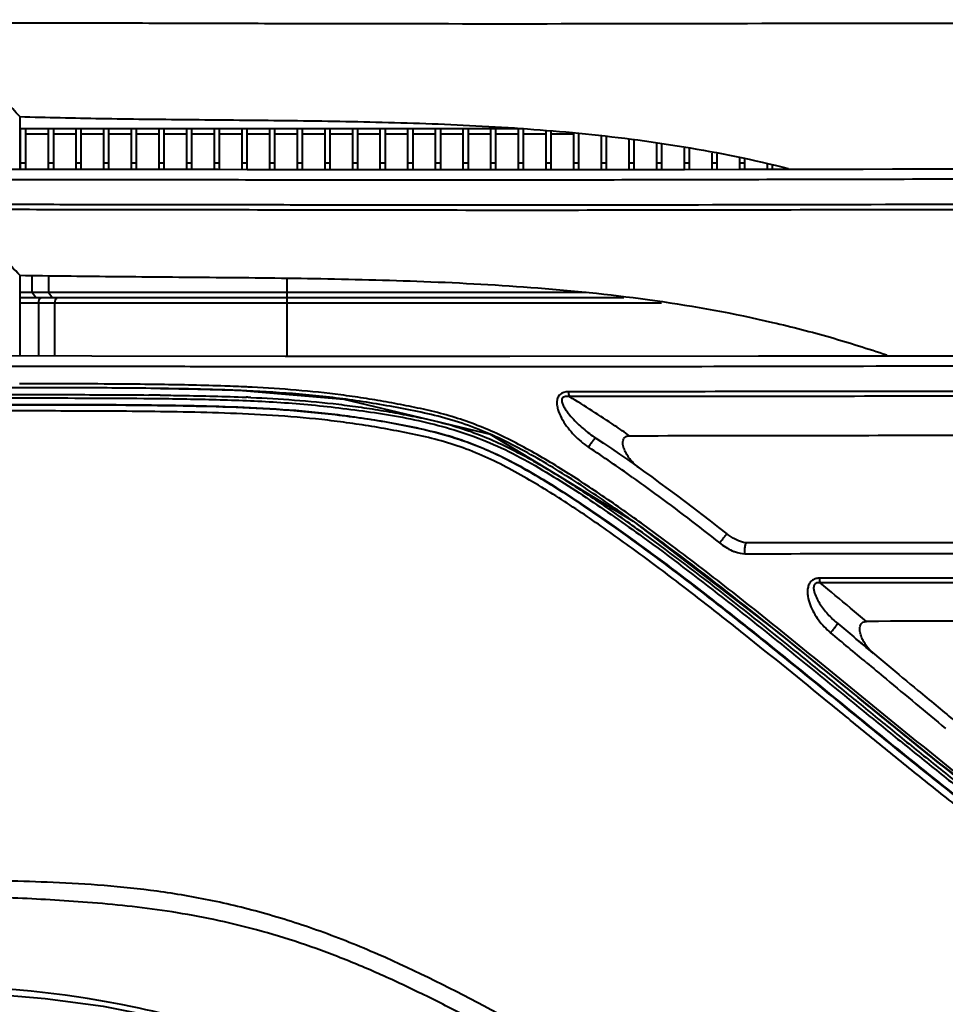
# Model space of a CAD drawing. Units: millimetres. Extents: x 9058 to 12801, y -2706 to 2587.
# Drawn here: x 10075 to 10129, y 436 to 494 of the extents above; entities that cross this region are included whole.
import ezdxf

# ---------------------------------------------------------------- set-up
doc = ezdxf.new("R2010")
doc.units = ezdxf.units.MM
doc.header["$LTSCALE"] = 81.675
doc.header["$PDSIZE"] = 0.01
doc.layers.get('0').update_dxf_attribs({"linetype": 'CONTINUOUS', "lineweight": 40})
doc.layers.get('Defpoints').update_dxf_attribs({"color": 27, "linetype": 'CONTINUOUS', "lineweight": 13})
doc.layers.add('dim', color=50, linetype='CONTINUOUS', lineweight=25)
doc.styles.add('ISO', font='ISOCP.SHX', dxfattribs={"bigfont": 'gbcbig.shx'})
doc.dimstyles.new('DIMSTYLE_1_4533', dxfattribs={"dimtxt": 37.5, "dimasz": 30, "dimexe": 9.375, "dimexo": 9.375, "dimgap": 11.25, "dimtad": 1, "dimdsep": 46, "dimtxsty": 'ISO', "dimblk": '_FILLED', "dimblk1": '_FILLED', "dimblk2": '_FILLED', "dimcen": 0.09, "dimadec": 1, "dimazin": 2, "dimtp": 0.01, "dimtm": 0.01, "dimtfac": 1, "dimtmove": 0, "dimatfit": 0, "dimldrblk": '_FILLED', "dimfxl": 0, "dimtolj": 1, "dimarcsym": 0})

# ---------------------------------------------------------------- blocks, each defined once
blk = doc.blocks.new('_FILLED')
at = {"color": 0, "linetype": 'ByBlock'}
blk.add_solid([(0, 0), (-1, 0.2), (-1, -0.2)], dxfattribs=at)
blk = doc.blocks.new('*D75')
at = {"layer": 'Defpoints', "color": 0}
for p in [(9902.393, 877.78), (10113.325, 877.78), (10113.325, 79.283)]:
    blk.add_point(p, dxfattribs=at)
at = {"layer": 'dim', "color": 0, "lineweight": -2}
for p, q in [((10103.95, 877.78), (9893.018, 877.78)), ((9902.393, 109.283), (9902.393, 847.78)), ((10103.95, 79.283), (9893.018, 79.283))]:
    blk.add_line(p, q, dxfattribs=at)
at = {"layer": 'dim', "color": 0, "lineweight": -2, "xscale": 30, "yscale": 30, "zscale": 30}
for p, rotation in [((9902.393, 877.78), 90), ((9902.393, 79.283), 270)]:
    blk.add_blockref('_FILLED', p, dxfattribs=dict(at, rotation=rotation))
at = {"layer": 'dim', "color": 0, "insert": (9841.143, 478.531), "char_height": 37.5, "attachment_point": 5, "rotation": 90, "style": 'ISO'}
blk.add_mtext('\\A1;31.1"\\P790mm', dxfattribs=at)

msp = doc.modelspace()

# ---------------------------------------------------------------- linework, layer by layer
for p, q in [((10074.889, 488.165), (10074.889, 485.054)), ((10074.935, 485.054), (10074.935, 487.439)), ((10104.595, 487.439), (10074.935, 487.439)), ((10075.235, 485.053), (10075.235, 487.439)), ((10076.585, 487.139), (10075.235, 487.139)), ((10076.585, 485.05), (10076.585, 487.439)), ((10076.885, 485.05), (10076.885, 487.439)), ((10078.215, 487.139), (10076.885, 487.139)), ((10078.215, 485.048), (10078.215, 487.439)), ((10078.515, 485.048), (10078.515, 487.439)), ((10079.845, 487.139), (10078.515, 487.139)), ((10079.845, 485.048), (10079.845, 487.439)), ((10080.145, 485.047), (10080.145, 487.439)), ((10081.475, 487.139), (10080.145, 487.139)), ((10081.475, 485.047), (10081.475, 487.439)), ((10081.775, 485.047), (10081.775, 487.439)), ((10083.105, 487.139), (10081.775, 487.139)), ((10083.105, 485.045), (10083.105, 487.439)), ((10083.405, 485.045), (10083.405, 487.439)), ((10084.735, 487.139), (10083.405, 487.139)), ((10084.735, 485.043), (10084.735, 487.439)), ((10085.035, 485.042), (10085.035, 487.439)), ((10086.365, 487.139), (10085.035, 487.139)), ((10086.365, 485.04), (10086.365, 487.439)), ((10086.665, 485.039), (10086.665, 487.439)), ((10087.995, 487.139), (10086.665, 487.139)), ((10087.995, 485.037), (10087.995, 487.439)), ((10088.295, 485.037), (10088.295, 487.439)), ((10089.625, 487.139), (10088.295, 487.139)), ((10089.625, 485.034), (10089.625, 487.439)), ((10089.925, 485.034), (10089.925, 487.439)), ((10091.255, 487.139), (10089.925, 487.139)), ((10091.255, 485.031), (10091.255, 487.439)), ((10091.555, 485.031), (10091.555, 487.439)), ((10092.885, 487.139), (10091.555, 487.139)), ((10092.885, 485.029), (10092.885, 487.439)), ((10093.185, 485.028), (10093.185, 487.439)), ((10094.515, 487.139), (10093.185, 487.139)), ((10094.515, 485.027), (10094.515, 487.439)), ((10094.815, 485.026), (10094.815, 487.439)), ((10096.145, 487.139), (10094.815, 487.139)), ((10096.145, 485.025), (10096.145, 487.439)), ((10096.445, 485.024), (10096.445, 487.439)), ((10097.775, 487.139), (10096.445, 487.139)), ((10097.775, 485.023), (10097.775, 487.439)), ((10098.075, 485.023), (10098.075, 487.439)), ((10099.405, 487.139), (10098.075, 487.139)), ((10099.405, 485.022), (10099.405, 487.439)), ((10099.705, 485.022), (10099.705, 487.439)), ((10101.035, 487.139), (10099.705, 487.139)), ((10101.035, 485.022), (10101.035, 487.439)), ((10101.335, 485.022), (10101.335, 487.439)), ((10102.665, 487.139), (10101.335, 487.139)), ((10102.665, 485.022), (10102.665, 487.439)), ((10102.965, 485.022), (10102.965, 487.439)), ((10104.295, 487.139), (10102.965, 487.139)), ((10104.295, 485.023), (10104.295, 487.439)), ((10104.595, 485.023), (10104.595, 487.439)), ((10105.925, 487.139), (10104.595, 487.139)), ((10105.925, 485.024), (10105.925, 487.323)), ((10106.225, 485.024), (10106.225, 487.292)), ((10107.555, 487.139), (10106.225, 487.139)), ((10107.555, 485.025), (10107.555, 487.158)), ((10107.855, 485.026), (10107.855, 487.128)), ((10109.185, 485.027), (10109.185, 486.994)), ((10109.485, 485.028), (10109.485, 486.964)), ((10110.815, 485.03), (10110.815, 486.83)), ((10111.115, 485.03), (10111.115, 486.8)), ((10112.445, 485.032), (10112.445, 486.606)), ((10112.745, 485.033), (10112.745, 486.552)), ((10114.075, 485.035), (10114.075, 486.313)), ((10114.375, 485.036), (10114.375, 486.259)), ((10115.705, 485.039), (10115.705, 486.019)), ((10116.005, 485.039), (10116.005, 485.965)), ((10074.935, 485.439), (10075.235, 485.439)), ((10076.585, 485.439), (10076.885, 485.439)), ((10078.215, 485.439), (10078.515, 485.439)), ((10079.845, 485.439), (10080.145, 485.439)), ((10081.475, 485.439), (10081.775, 485.439)), ((10083.105, 485.439), (10083.405, 485.439)), ((10084.735, 485.439), (10085.035, 485.439)), ((10086.365, 485.439), (10086.665, 485.439)), ((10087.995, 485.439), (10088.295, 485.439)), ((10089.625, 485.439), (10089.925, 485.439)), ((10091.255, 485.439), (10091.555, 485.439)), ((10092.885, 485.439), (10093.185, 485.439)), ((10094.515, 485.439), (10094.815, 485.439)), ((10096.145, 485.439), (10096.445, 485.439)), ((10097.775, 485.439), (10098.075, 485.439)), ((10099.405, 485.439), (10099.705, 485.439)), ((10101.035, 485.439), (10101.335, 485.439)), ((10102.665, 485.439), (10102.965, 485.439)), ((10104.295, 485.439), (10104.595, 485.439)), ((10105.925, 485.439), (10106.225, 485.439)), ((10107.555, 485.439), (10107.855, 485.439)), ((10109.185, 485.439), (10109.485, 485.439)), ((10110.815, 485.439), (10111.115, 485.439)), ((10112.445, 485.439), (10112.745, 485.439)), ((10114.075, 485.439), (10114.375, 485.439)), ((10115.705, 485.439), (10116.005, 485.439)), ((10117.335, 485.042), (10117.335, 485.726)), ((10117.335, 485.439), (10117.635, 485.439)), ((10117.635, 485.043), (10117.635, 485.672)), ((10118.965, 485.046), (10118.965, 485.386)), ((10119.265, 485.047), (10119.265, 485.302)), ((10074.934, 485.054), (10074.217, 485.056)), ((10075.381, 485.053), (10074.889, 485.054)), ((10076.041, 485.051), (10075.303, 485.053)), ((10076.492, 485.05), (10075.748, 485.052)), ((10076.789, 485.05), (10076.041, 485.051)), ((10077.547, 485.049), (10076.789, 485.05)), ((10078.515, 485.048), (10077.245, 485.049)), ((10081.475, 485.047), (10078.515, 485.048)), ((10078.784, 485.048), (10078.515, 485.048)), ((10082.394, 485.046), (10081.089, 485.047)), ((10084.062, 485.044), (10082.315, 485.046)), ((10084.735, 485.043), (10083.562, 485.045)), ((10084.735, 485.043), (10084.406, 485.043)), ((10085.035, 485.042), (10084.735, 485.043)), ((10086.365, 485.04), (10085.035, 485.042)), ((10086.2, 485.04), (10085.035, 485.042)), ((10086.555, 485.04), (10086.2, 485.04)), ((10088.295, 485.037), (10086.555, 485.04)), ((10089.625, 485.034), (10088.295, 485.037)), ((10089.925, 485.034), (10089.625, 485.034)), ((10091.099, 485.032), (10089.925, 485.034)), ((10091.255, 485.031), (10089.925, 485.034)), ((10091.255, 485.031), (10091.099, 485.032)), ((10092.885, 485.029), (10091.255, 485.031)), ((10094.515, 485.027), (10092.866, 485.029)), ((10096.145, 485.025), (10094.515, 485.027)), ((10094.821, 485.026), (10094.815, 485.026)), ((10097.696, 485.023), (10095.296, 485.026)), ((10098.67, 485.023), (10097.135, 485.024)), ((10099.575, 485.022), (10098.106, 485.023)), ((10101.035, 485.022), (10099.575, 485.022)), ((10100.144, 485.022), (10099.65, 485.022)), ((10101.634, 485.022), (10100.564, 485.022)), ((10102.637, 485.022), (10101.335, 485.022)), ((10103.647, 485.022), (10102.061, 485.022)), ((10105.102, 485.023), (10103.067, 485.022)), ((10105.926, 485.024), (10104.596, 485.023)), ((10107.685, 485.026), (10105.926, 485.024)), ((10109.852, 485.028), (10107.685, 485.026)), ((10108.278, 485.026), (10107.855, 485.026)), ((10110.816, 485.03), (10109.486, 485.028)), ((10111.974, 485.031), (10110.311, 485.029)), ((10112.446, 485.032), (10111.372, 485.03)), ((10114.076, 485.035), (10112.441, 485.032)), ((10117.336, 485.042), (10114.056, 485.035)), ((10120.173, 485.049), (10117.329, 485.042)), ((10120.659, 485.05), (10120.1, 485.049)), ((10122.911, 485.054), (10120.659, 485.05)), ((10124.616, 485.058), (10122.911, 485.054)), ((10126.335, 485.061), (10124.616, 485.058)), ((10128.068, 485.063), (10126.335, 485.061)), ((10129.232, 485.064), (10128.068, 485.063)), ((10130.401, 485.065), (10129.232, 485.064)), ((10074.889, 478.812), (10074.889, 474.048)), ((10075.622, 477.789), (10075.622, 478.804)), ((10076.587, 478.793), (10076.587, 477.789)), ((10090.648, 474.028), (10090.648, 478.644)), ((10075.622, 477.789), (10074.889, 477.789)), ((10075.838, 477.489), (10075.622, 477.789)), ((10108.273, 477.789), (10075.622, 477.789)), ((10076.798, 477.489), (10076.587, 477.789)), ((10110.496, 477.489), (10074.889, 477.489)), ((10074.889, 477.189), (10112.719, 477.189)), ((10075.982, 477.189), (10075.982, 474.045)), ((10076.938, 477.189), (10076.938, 474.043)), ((10075.072, 472.181), (10073.591, 472.182)), ((10075.074, 472.417), (10074.874, 472.418)), ((10075.972, 472.18), (10075.072, 472.181)), ((10076.12, 472.18), (10075.972, 472.18)), ((10083.182, 472.371), (10083.024, 472.373)), ((10088.26, 472.013), (10088.335, 472.01)), ((10109.441, 465.675), (10109.377, 465.719)), ((10109.581, 465.579), (10109.441, 465.675)), ((10109.138, 465.371), (10109.202, 465.327)), ((10116.583, 463.562), (10116.584, 463.562)), ((10117.753, 463.032), (10117.753, 463.032)), ((10129.019, 450.107), (10139.537, 442.184))]:
    msp.add_line(p, q)
for points in [[(10079.132, 474.037), (10069.846, 474.06), (10062.423, 474.046), (10056.557, 474.053), (10052.069, 474.061)], [(10188.325, 474.061), (10169.405, 474.041), (10151.204, 474.035), (10134.247, 474.054), (10118.442, 474.036), (10103.782, 474.019), (10090.531, 474.028), (10079.132, 474.037)], [(10088.256, 472.002), (10093.997, 471.518), (10102.625, 469.44), (10111.054, 464.315), (10119.684, 457.691), (10129.019, 450.107)], [(10117.753, 463.032), (10117.556, 463.055), (10117.256, 463.152), (10116.952, 463.307), (10116.653, 463.509), (10116.584, 463.562)], [(10188.325, 463.062), (10162.572, 463.035), (10138.571, 463.048), (10117.753, 463.032)], [(10070.449, 436.584), (10073.148, 436.449), (10076.387, 436.18), (10079.796, 435.728), (10083.252, 435.037), (10086.68, 434.091), (10090.289, 432.824), (10093.774, 431.339)]]:
    msp.add_lwpolyline(points)
for centre, radius, start, end in [((10075.248, -563.138), 1035.319, 89.814318, 89.951725), ((10077.708, 60.088), 412.088, 89.23869, 89.87551), ((10083.668, 374.923), 97.414, 87.10533, 87.29347), ((10079.111, 134.321), 337.45, 89.31105, 89.42582), ((10083.838, 366.133), 105.582, 87.46048, 87.60807), ((10063.503, 400.496), 81.651, 54.41042, 56.621), ((10068.864, 406.509), 70.635, 56.50946, 56.71382), ((10049.439, 378.171), 106.101, 53.87358, 55.46963), ((10067.372, 404.251), 73.341, 56.3718, 56.50984), ((10061.097, 394.83), 85.346, 55.57758, 55.69153), ((10050.966, 380.206), 103.136, 53.89388, 55.52769), ((10132.368, -7019.605), 7480.567, 89.881611, 90.0792017), ((10131.901, -6936.413), 7397.105, 89.8766593, 90.0761537), ((9791.375, 58.94), 520.344, 50.28283, 50.54072), ((10139.473, -8905.214), 9363.637, 89.9522529, 90.089693), ((9547.783, -235.706), 900.771, 50.165059, 50.339421)]:
    msp.add_arc(centre, radius, start, end)
for points, knots in [([(10180.325, 493.656), (10175.663, 493.65), (10166.345, 493.634), (10152.385, 493.632), (10140.776, 493.653), (10131.523, 493.668), (10122.363, 493.659), (10111.084, 493.626), (10099.966, 493.623), (10091.334, 493.639), (10085.169, 493.659), (10080.207, 493.672), (10076.409, 493.671), (10072.895, 493.681), (10068.818, 493.702), (10064.964, 493.701), (10062.162, 493.687), (10060.28, 493.674), (10058.544, 493.667), (10055.761, 493.667), (10052.953, 493.665), (10050.2, 493.659), (10048.755, 493.658), (10047.636, 493.651), (10046.789, 493.647), (10046.166, 493.649), (10045.725, 493.652), (10045.431, 493.648), (10045.262, 493.646), (10045.176, 493.645), (10045.139, 493.648), (10045.119, 493.645), (10045.111, 493.648)], [0, 0, 0, 0, 0.103438, 0.206744, 0.309731, 0.361003, 0.412037, 0.512972, 0.611249, 0.658702, 0.704487, 0.748044, 0.768793, 0.788757, 0.826009, 0.859251, 0.874262, 0.888177, 0.901008, 0.912773, 0.949932, 0.963311, 0.973851, 0.981991, 0.988137, 0.992643, 0.995813, 0.997914, 0.99918, 0.999565, 0.999816, 1, 1, 1, 1]), ([(10074.889, 488.165), (10076.481, 488.122), (10079.78, 488.049), (10084.886, 487.989), (10090.292, 487.948), (10095.955, 487.864), (10101.84, 487.664), (10107.902, 487.241), (10114.064, 486.466), (10118.162, 485.625), (10120.195, 485.106)], [0, 0, 0, 0, 0.10497, 0.217556, 0.336581, 0.461284, 0.590873, 0.724688, 0.861691, 1, 1, 1, 1]), ([(10070.235, 484.485), (10072.158, 484.478), (10076.184, 484.458), (10082.454, 484.461), (10089.153, 484.447), (10098.665, 484.435), (10111.006, 484.445), (10123.564, 484.486), (10133.791, 484.497), (10144.132, 484.484), (10157.106, 484.47), (10172.706, 484.49), (10183.117, 484.508), (10188.325, 484.508)], [0, 0, 0, 0, 0.048857, 0.102265, 0.159294, 0.219044, 0.343893, 0.47281, 0.538092, 0.603701, 0.735503, 0.867687, 1, 1, 1, 1]), ([(10144.825, 482.967), (10140.231, 482.973), (10131.091, 482.992), (10117.499, 482.959), (10106.332, 482.942), (10097.601, 482.944), (10091.289, 482.955), (10086.165, 482.966), (10082.2, 482.973), (10079.347, 482.974), (10076.589, 482.976), (10073.129, 482.988), (10069.109, 483.003), (10064.68, 483.003), (10059.869, 482.974), (10056.537, 482.985), (10054.499, 482.987)], [0, 0, 0, 0, 0.152584, 0.30356, 0.451448, 0.523456, 0.593551, 0.661082, 0.693646, 0.725263, 0.755832, 0.785248, 0.840181, 0.889343, 0.932328, 1, 1, 1, 1]), ([(10144.825, 482.655), (10139.127, 482.665), (10127.82, 482.684), (10113.773, 482.644), (10102.754, 482.639), (10094.777, 482.648), (10088.308, 482.662), (10083.318, 482.674), (10079.753, 482.676), (10076.333, 482.678), (10072.116, 482.693), (10068.15, 482.705), (10064.452, 482.695), (10061.997, 482.68), (10059.757, 482.671), (10055.103, 482.669), (10051.195, 482.668), (10047.963, 482.653)], [0, 0, 0, 0, 0.176482, 0.350192, 0.435062, 0.517745, 0.597259, 0.635431, 0.672296, 0.707665, 0.74135, 0.802912, 0.830506, 0.855863, 0.878977, 0.899881, 1, 1, 1, 1]), ([(10074.889, 478.812), (10076.682, 478.787), (10080.411, 478.741), (10086.195, 478.696), (10092.342, 478.635), (10098.796, 478.479), (10105.505, 478.12), (10112.384, 477.406), (10118.137, 476.36), (10122.675, 475.19), (10124.902, 474.491), (10126, 474.116)], [0, 0, 0, 0, 0.104355, 0.217026, 0.336563, 0.462035, 0.592703, 0.727438, 0.864216, 0.932457, 1, 1, 1, 1]), ([(10076.198, 477.489), (10076.159, 477.489), (10076.075, 477.454), (10076.028, 477.381), (10076.011, 477.339)], [0, 0, 0, 0, 0.459805, 1, 1, 1, 1]), ([(10077.149, 477.489), (10077.112, 477.489), (10077.029, 477.453), (10076.983, 477.38), (10076.967, 477.339)], [0, 0, 0, 0, 0.456757, 1, 1, 1, 1]), ([(10188.325, 473.466), (10180.296, 473.466), (10168.259, 473.437), (10152.227, 473.434), (10140.254, 473.451), (10128.363, 473.456), (10116.616, 473.426), (10106.96, 473.413), (10099.391, 473.409), (10093.886, 473.415), (10088.543, 473.42), (10083.403, 473.429), (10078.512, 473.428), (10073.916, 473.446), (10069.66, 473.463), (10065.783, 473.467), (10062.305, 473.458), (10058.475, 473.468), (10054.626, 473.493), (10051.359, 473.509), (10049.382, 473.524), (10048.074, 473.53), (10047.208, 473.538), (10046.699, 473.546)], [0, 0, 0, 0, 0.170087, 0.254976, 0.339595, 0.423696, 0.506863, 0.588408, 0.628237, 0.667191, 0.705015, 0.741418, 0.776068, 0.808633, 0.838771, 0.866208, 0.890774, 0.912432, 0.947343, 0.972293, 0.981638, 0.98922, 1, 1, 1, 1]), ([(10083.024, 472.373), (10082.337, 472.383), (10079.687, 472.41), (10077.037, 472.415), (10075.074, 472.417)], [0, 0, 0, 0, 0.259433, 1, 1, 1, 1]), ([(10083.179, 472.143), (10083.595, 472.138), (10085.289, 472.113), (10086.983, 472.069), (10088.26, 472.013)], [0, 0, 0, 0, 0.245459, 1, 1, 1, 1]), ([(10088.268, 472.228), (10087.837, 472.249), (10086.142, 472.318), (10084.446, 472.353), (10083.182, 472.371)], [0, 0, 0, 0, 0.254364, 1, 1, 1, 1]), ([(10088.26, 472.002), (10087.83, 472.022), (10086.138, 472.088), (10084.445, 472.122), (10083.183, 472.14)], [0, 0, 0, 0, 0.254406, 1, 1, 1, 1]), ([(10188.325, 437.199), (10185.99, 437.199), (10181.319, 437.199), (10174.313, 437.202), (10168.475, 437.212), (10163.807, 437.235), (10160.307, 437.265), (10156.808, 437.319), (10153.31, 437.421), (10150.397, 437.595), (10148.368, 437.843), (10147.222, 438.068), (10146.518, 438.262), (10145.973, 438.466), (10145.442, 438.697), (10144.787, 439.006), (10144.019, 439.407), (10143.016, 439.978), (10141.789, 440.732), (10140.329, 441.66), (10138.89, 442.622), (10137.002, 443.95), (10134.68, 445.673), (10131.93, 447.797), (10129.201, 449.961), (10126.487, 452.155), (10122.879, 455.109), (10118.355, 458.793), (10113.751, 462.377), (10109.976, 465.108), (10107.566, 466.724), (10105.591, 467.926), (10104.086, 468.762), (10102.545, 469.504), (10100.964, 470.108), (10099.355, 470.568), (10097.737, 470.907), (10096.129, 471.203), (10094.009, 471.535), (10091.387, 471.827), (10089.294, 471.954), (10088.26, 472.002)], [0, 0, 0, 0, 0.063402, 0.126797, 0.190175, 0.221854, 0.253524, 0.285187, 0.316846, 0.348515, 0.36436, 0.372283, 0.380194, 0.384138, 0.388074, 0.39593, 0.403771, 0.411598, 0.427238, 0.442886, 0.458541, 0.474203, 0.505568, 0.537007, 0.568521, 0.600101, 0.631735, 0.695108, 0.758472, 0.790075, 0.821556, 0.837223, 0.852812, 0.868285, 0.883595, 0.898713, 0.913651, 0.928446, 0.943095, 0.971896, 1, 1, 1, 1]), ([(10109.377, 465.719), (10108.577, 466.265), (10106.964, 467.328), (10104.887, 468.553), (10103.179, 469.419), (10101.872, 469.981), (10100.541, 470.445), (10099.195, 470.811), (10097.844, 471.098), (10096.498, 471.351), (10095.159, 471.575), (10093.39, 471.826), (10091.201, 472.056), (10089.453, 472.169), (10088.587, 472.213)], [0, 0, 0, 0, 0.131134, 0.261452, 0.326133, 0.390313, 0.453878, 0.516778, 0.579058, 0.640842, 0.702134, 0.76289, 0.882655, 1, 1, 1, 1]), ([(10107.232, 471.945), (10107.061, 471.945), (10106.778, 471.881), (10106.579, 471.58), (10106.542, 471.311), (10106.575, 471.04), (10106.681, 470.686), (10106.889, 470.269), (10107.205, 469.809), (10107.569, 469.387), (10107.975, 469.005), (10108.271, 468.781), (10108.426, 468.679)], [0, 0, 0, 0, 0.117015, 0.17615, 0.23717, 0.299648, 0.362866, 0.490085, 0.617765, 0.745463, 0.872952, 1, 1, 1, 1]), ([(10144.825, 471.959), (10141.649, 471.963), (10135.318, 471.975), (10125.862, 471.97), (10116.507, 471.952), (10110.307, 471.946), (10107.232, 471.945)], [0, 0, 0, 0, 0.253426, 0.50526, 0.754575, 1, 1, 1, 1]), ([(10107.232, 471.945), (10107.234, 471.917), (10107.243, 471.821), (10107.262, 471.724), (10107.288, 471.659)], [0, 0, 0, 0, 0.28325, 1, 1, 1, 1]), ([(10046.689, 471.582), (10047.832, 471.582), (10050.359, 471.582), (10055.105, 471.582), (10060.19, 471.582), (10065.628, 471.582), (10070.817, 471.582), (10076.699, 471.583), (10081.997, 471.571), (10086.512, 471.496), (10089.462, 471.385), (10091.873, 471.199), (10093.716, 471.004), (10095.578, 470.759), (10097.457, 470.455), (10099.343, 470.047), (10101.222, 469.497), (10103.07, 468.775), (10104.854, 467.857), (10106.585, 466.814), (10108.29, 465.712), (10109.971, 464.565), (10111.076, 463.775), (10111.626, 463.375)], [0, 0, 0, 0, 0.05135, 0.11343, 0.213112, 0.279639, 0.357581, 0.446092, 0.543714, 0.595435, 0.648874, 0.676217, 0.70396, 0.732073, 0.760536, 0.789386, 0.818681, 0.848333, 0.878327, 0.908622, 0.939026, 0.96948, 1, 1, 1, 1]), ([(10054.966, 471.782), (10058.58, 471.782), (10064.754, 471.782), (10072.38, 471.782), (10077.942, 471.781), (10080.943, 471.769), (10082.492, 471.754)], [0, 0, 0, 0, 0.393825, 0.6729, 0.831115, 1, 1, 1, 1]), ([(10083.168, 471.746), (10083.584, 471.741), (10085.276, 471.718), (10086.968, 471.676), (10088.245, 471.623)], [0, 0, 0, 0, 0.245387, 1, 1, 1, 1]), ([(10088.516, 471.611), (10089.371, 471.573), (10091.099, 471.475), (10093.263, 471.269), (10095.013, 471.037), (10096.34, 470.828), (10097.672, 470.586), (10099.011, 470.317), (10100.35, 469.983), (10101.676, 469.55), (10102.978, 469.013), (10104.679, 468.171), (10106.743, 466.963), (10108.344, 465.912), (10109.138, 465.371)], [0, 0, 0, 0, 0.117087, 0.236647, 0.29733, 0.358577, 0.420343, 0.482593, 0.545444, 0.608989, 0.673199, 0.737963, 0.868546, 1, 1, 1, 1]), ([(10107.288, 471.659), (10107.251, 471.665), (10107.175, 471.674), (10107.061, 471.671), (10106.951, 471.642), (10106.838, 471.54), (10106.841, 471.338), (10106.923, 471.138), (10107.035, 470.942), (10107.208, 470.695), (10107.453, 470.404), (10107.772, 470.077), (10108.112, 469.768), (10108.47, 469.478), (10108.72, 469.299), (10108.848, 469.215)], [0, 0, 0, 0, 0.031743, 0.063192, 0.093963, 0.123604, 0.182053, 0.24313, 0.305111, 0.367534, 0.493071, 0.619222, 0.745796, 0.872726, 1, 1, 1, 1]), ([(10144.825, 471.667), (10141.654, 471.671), (10135.332, 471.684), (10125.891, 471.681), (10116.549, 471.665), (10110.359, 471.66), (10107.288, 471.659)], [0, 0, 0, 0, 0.253426, 0.50526, 0.754574, 1, 1, 1, 1]), ([(10110.834, 469.356), (10110.549, 469.554), (10109.386, 470.35), (10108.2, 471.115), (10107.288, 471.659)], [0, 0, 0, 0, 0.246477, 1, 1, 1, 1]), ([(10188.325, 435.895), (10186.162, 435.895), (10181.835, 435.895), (10175.344, 435.897), (10169.937, 435.905), (10165.611, 435.921), (10162.368, 435.941), (10159.126, 435.975), (10155.885, 436.035), (10152.645, 436.146), (10149.947, 436.328), (10148.069, 436.572), (10147.008, 436.78), (10146.223, 436.983), (10145.46, 437.251), (10144.481, 437.689), (10143.286, 438.29), (10141.906, 439.104), (10140.548, 439.95), (10139.201, 440.815), (10137.431, 442.012), (10135.262, 443.575), (10132.7, 445.514), (10130.163, 447.496), (10127.64, 449.509), (10125.128, 451.545), (10121.786, 454.283), (10118.431, 457.012), (10115.034, 459.689), (10112.458, 461.657), (10109.846, 463.566), (10107.185, 465.388), (10104.463, 467.071), (10102.094, 468.269), (10100.119, 468.96), (10098.625, 469.344), (10097.129, 469.641), (10095.642, 469.908), (10094.163, 470.13), (10092.215, 470.37), (10089.811, 470.568), (10086.972, 470.696), (10083.328, 470.782), (10078.973, 470.812), (10074.019, 470.817), (10069.46, 470.821), (10064.277, 470.826), (10058.945, 470.834), (10053.838, 470.844), (10049.824, 470.855), (10047.483, 470.863), (10046.295, 470.868)], [0, 0, 0, 0, 0.042575, 0.085146, 0.127708, 0.148984, 0.170255, 0.191521, 0.212783, 0.234046, 0.255316, 0.265958, 0.271278, 0.276593, 0.281891, 0.287169, 0.297695, 0.308191, 0.318683, 0.329182, 0.339686, 0.360713, 0.381783, 0.402905, 0.424074, 0.445285, 0.46653, 0.509086, 0.530372, 0.55164, 0.572871, 0.594031, 0.615066, 0.635847, 0.64608, 0.656186, 0.666181, 0.676088, 0.685899, 0.695608, 0.714699, 0.733346, 0.751535, 0.786415, 0.819028, 0.849025, 0.876121, 0.921022, 0.95394, 0.976617, 1, 1, 1, 1]), ([(10046.899, 471.182), (10048.344, 471.182), (10051.265, 471.182), (10056.372, 471.182), (10061.424, 471.182), (10066.587, 471.182), (10071.334, 471.182), (10075.636, 471.183), (10079.332, 471.176), (10082.274, 471.158), (10085.316, 471.113), (10088.451, 471.027), (10091.668, 470.816), (10094.952, 470.436), (10097.724, 469.982), (10099.942, 469.424), (10101.603, 468.881), (10103.228, 468.188), (10104.802, 467.348), (10106.338, 466.418), (10107.347, 465.768), (10107.849, 465.436)], [0, 0, 0, 0, 0.069864, 0.141203, 0.246846, 0.31407, 0.390808, 0.476314, 0.522014, 0.569466, 0.618527, 0.669072, 0.72103, 0.774332, 0.828851, 0.856647, 0.88479, 0.913221, 0.941961, 0.970942, 1, 1, 1, 1]), ([(10107.63, 465.555), (10106.683, 466.177), (10105.243, 467.075), (10103.257, 468.14), (10101.732, 468.825), (10100.168, 469.362), (10098.583, 469.754), (10096.999, 470.063), (10095.426, 470.336), (10093.862, 470.56), (10091.804, 470.793), (10089.269, 470.978), (10086.28, 471.091), (10082.459, 471.161), (10077.916, 471.181), (10072.781, 471.182), (10068.108, 471.182), (10062.903, 471.182), (10057.674, 471.182), (10052.154, 471.182), (10048.885, 471.182), (10047.203, 471.182)], [0, 0, 0, 0, 0.05527, 0.082695, 0.109877, 0.136733, 0.163237, 0.18945, 0.215416, 0.241113, 0.266517, 0.316411, 0.365062, 0.412414, 0.502814, 0.586636, 0.662871, 0.730771, 0.840529, 0.917939, 1, 1, 1, 1]), ([(10108.426, 468.679), (10108.466, 468.747), (10108.549, 468.877), (10108.657, 469.028), (10108.738, 469.127), (10108.787, 469.178), (10108.817, 469.206), (10108.842, 469.219), (10108.848, 469.215)], [0, 0, 0, 0, 0.344382, 0.670837, 0.802941, 0.903965, 0.969494, 1, 1, 1, 1]), ([(10111.415, 467.451), (10111.245, 467.572), (10111.013, 467.789), (10110.756, 468.12), (10110.594, 468.39), (10110.494, 468.632), (10110.449, 468.835), (10110.441, 468.989), (10110.467, 469.139), (10110.552, 469.268), (10110.684, 469.345), (10110.784, 469.356), (10110.834, 469.356)], [0, 0, 0, 0, 0.253947, 0.381243, 0.508266, 0.634526, 0.69718, 0.759229, 0.820341, 0.879951, 0.939428, 1, 1, 1, 1]), ([(10110.834, 469.356), (10116.852, 469.362), (10125.926, 469.385), (10138.073, 469.387), (10144.203, 469.378), (10147.276, 469.374)], [0, 0, 0, 0, 0.4954, 0.747005, 1, 1, 1, 1]), ([(10111.022, 466.896), (10111.457, 466.585), (10113.189, 465.328), (10114.889, 464.027), (10116.152, 463.036)], [0, 0, 0, 0, 0.249644, 1, 1, 1, 1]), ([(10107.849, 465.436), (10109.336, 464.454), (10112.248, 462.381), (10116.496, 459.109), (10120.681, 455.748), (10124.827, 452.348), (10128.982, 448.978), (10132.479, 446.229), (10135.311, 444.089), (10138.173, 442.009), (10140.762, 440.311), (10142.848, 439.064), (10143.62, 438.635), (10144.209, 438.328), (10144.809, 438.039), (10145.415, 437.763), (10146.038, 437.522), (10146.681, 437.331), (10147.334, 437.178), (10148.215, 437.015), (10149.324, 436.869), (10150.661, 436.743), (10152.445, 436.621), (10154.679, 436.527), (10157.361, 436.461), (10160.043, 436.42), (10163.62, 436.386), (10168.093, 436.365), (10172.567, 436.356), (10176.147, 436.353), (10178.832, 436.352), (10181.518, 436.352), (10183.308, 436.343), (10184.203, 436.343)], [0, 0, 0, 0, 0.062436, 0.125107, 0.187816, 0.250452, 0.312933, 0.375205, 0.406252, 0.437247, 0.499138, 0.514605, 0.522348, 0.5301, 0.537865, 0.54564, 0.553438, 0.561259, 0.569094, 0.576932, 0.592608, 0.608279, 0.623944, 0.655265, 0.686582, 0.717902, 0.749227, 0.811897, 0.874588, 0.905939, 0.937293, 0.968647, 1, 1, 1, 1]), ([(10184.203, 436.343), (10182.416, 436.343), (10178.843, 436.343), (10173.483, 436.346), (10168.124, 436.356), (10163.659, 436.376), (10160.089, 436.409), (10157.412, 436.449), (10154.735, 436.514), (10152.505, 436.606), (10150.724, 436.725), (10149.39, 436.848), (10148.061, 437.02), (10146.964, 437.235), (10146.107, 437.483), (10145.482, 437.718), (10144.876, 437.991), (10144.277, 438.277), (10143.688, 438.58), (10142.916, 439.006), (10141.969, 439.569), (10140.847, 440.267), (10139.732, 440.978), (10138.63, 441.708), (10137.178, 442.711), (10135.389, 444.006), (10132.562, 446.139), (10129.07, 448.879), (10124.922, 452.239), (10120.784, 455.633), (10116.609, 458.989), (10112.37, 462.257), (10109.47, 464.334), (10107.988, 465.319)], [0, 0, 0, 0, 0.062717, 0.125426, 0.188123, 0.250799, 0.282128, 0.313452, 0.344773, 0.376097, 0.391764, 0.407437, 0.423114, 0.438785, 0.446607, 0.454406, 0.46218, 0.469943, 0.477694, 0.485433, 0.500893, 0.51635, 0.531817, 0.54729, 0.562767, 0.593751, 0.624789, 0.687048, 0.749523, 0.812157, 0.87487, 0.937542, 1, 1, 1, 1]), ([(10140.199, 441.952), (10138.966, 442.765), (10136.55, 444.476), (10133.015, 447.17), (10129.518, 449.933), (10126.047, 452.747), (10122.586, 455.588), (10119.103, 458.411), (10115.585, 461.19), (10113.199, 462.991), (10111.992, 463.87)], [0, 0, 0, 0, 0.124044, 0.248401, 0.373145, 0.498228, 0.623572, 0.749084, 0.874621, 1, 1, 1, 1]), ([(10111.626, 463.375), (10113.215, 462.219), (10116.341, 459.83), (10120.943, 456.14), (10124.74, 453.023), (10127.787, 450.549), (10130.08, 448.714), (10132.384, 446.904), (10134.707, 445.125), (10137.056, 443.391), (10139.052, 442.004), (10140.683, 440.949), (10141.916, 440.175), (10143.164, 439.423), (10144.233, 438.844), (10145.113, 438.425), (10145.782, 438.128), (10146.478, 437.886), (10147.43, 437.642), (10148.643, 437.436), (10149.621, 437.328), (10150.111, 437.282)], [0, 0, 0, 0, 0.125531, 0.251184, 0.376677, 0.4393, 0.501818, 0.564215, 0.626479, 0.688618, 0.750669, 0.781679, 0.812669, 0.843659, 0.874704, 0.890265, 0.905856, 0.921501, 0.93719, 0.968595, 1, 1, 1, 1]), ([(10111.743, 463.532), (10113.33, 462.377), (10116.454, 459.993), (10120.284, 456.919), (10123.329, 454.437), (10125.606, 452.573), (10127.887, 450.721), (10130.177, 448.888), (10132.479, 447.079), (10134.799, 445.301), (10137.145, 443.569), (10139.139, 442.182), (10140.768, 441.128), (10142, 440.354), (10143.246, 439.602), (10144.313, 439.022), (10145.191, 438.604), (10145.86, 438.306), (10146.555, 438.066), (10147.507, 437.824), (10148.72, 437.622), (10149.696, 437.516), (10150.186, 437.47)], [0, 0, 0, 0, 0.125518, 0.25117, 0.313952, 0.376665, 0.43929, 0.50181, 0.564208, 0.626474, 0.688615, 0.750668, 0.781678, 0.812669, 0.843659, 0.874702, 0.890263, 0.905854, 0.9215, 0.937189, 0.968595, 1, 1, 1, 1]), ([(10116.152, 463.036), (10116.201, 463.099), (10116.273, 463.193), (10116.369, 463.313), (10116.436, 463.395), (10116.492, 463.463), (10116.532, 463.51), (10116.557, 463.538), (10116.57, 463.552), (10116.577, 463.557), (10116.582, 463.563), (10116.583, 463.562)], [0, 0, 0, 0, 0.349253, 0.522501, 0.679964, 0.813153, 0.914021, 0.950579, 0.977309, 0.993819, 1, 1, 1, 1]), ([(10117.636, 462.398), (10117.63, 462.481), (10117.63, 462.592), (10117.638, 462.701), (10117.641, 462.728)], [0, 0, 0, 0, 0.756326, 1, 1, 1, 1]), ([(10117.641, 462.728), (10117.649, 462.803), (10117.665, 462.902), (10117.707, 463.004), (10117.739, 463.032), (10117.753, 463.032)], [0, 0, 0, 0, 0.670135, 0.877092, 1, 1, 1, 1]), ([(10116.899, 462.576), (10116.958, 462.55), (10117.193, 462.456), (10117.447, 462.398), (10117.636, 462.398)], [0, 0, 0, 0, 0.252816, 1, 1, 1, 1]), ([(10117.636, 462.398), (10123.453, 462.407), (10135.161, 462.428), (10152.792, 462.394), (10170.539, 462.409), (10182.393, 462.431), (10188.325, 462.431)], [0, 0, 0, 0, 0.246843, 0.49691, 0.748252, 1, 1, 1, 1]), ([(10122.027, 460.954), (10121.944, 460.954), (10121.778, 460.933), (10121.558, 460.809), (10121.41, 460.608), (10121.34, 460.371), (10121.325, 460.123), (10121.359, 459.79), (10121.478, 459.383), (10121.698, 458.921), (10122.07, 458.345), (10122.425, 457.962), (10122.689, 457.743)], [0, 0, 0, 0, 0.061871, 0.122313, 0.182224, 0.242666, 0.303882, 0.365757, 0.49077, 0.617127, 0.744359, 1, 1, 1, 1]), ([(10122.027, 460.954), (10122.029, 460.928), (10122.037, 460.838), (10122.05, 460.748), (10122.069, 460.686)], [0, 0, 0, 0, 0.288325, 1, 1, 1, 1]), ([(10122.069, 460.686), (10122.001, 460.696), (10121.893, 460.697), (10121.773, 460.629), (10121.699, 460.52), (10121.683, 460.357), (10121.726, 460.107), (10121.849, 459.805), (10122.044, 459.466), (10122.273, 459.142), (10122.528, 458.835), (10122.807, 458.543), (10123.007, 458.363), (10123.111, 458.276)], [0, 0, 0, 0, 0.065488, 0.096974, 0.127198, 0.186406, 0.246487, 0.368563, 0.492572, 0.617888, 0.744266, 0.871625, 1, 1, 1, 1]), ([(10122.689, 457.743), (10122.741, 457.803), (10122.817, 457.894), (10122.914, 458.014), (10122.98, 458.096), (10123.035, 458.166), (10123.072, 458.215), (10123.093, 458.245), (10123.104, 458.261), (10123.108, 458.269), (10123.112, 458.276), (10123.111, 458.276)], [0, 0, 0, 0, 0.349061, 0.522286, 0.679756, 0.812973, 0.913879, 0.950458, 0.97721, 0.993751, 1, 1, 1, 1]), ([(10125.233, 456.513), (10125.077, 456.643), (10124.869, 456.868), (10124.648, 457.206), (10124.515, 457.476), (10124.427, 457.759), (10124.408, 458.007), (10124.455, 458.197), (10124.537, 458.32), (10124.666, 458.398), (10124.765, 458.411), (10124.814, 458.411)], [0, 0, 0, 0, 0.25547, 0.382438, 0.508467, 0.633154, 0.755699, 0.816323, 0.876594, 0.937452, 1, 1, 1, 1]), ([(10124.054, 457.495), (10125.389, 456.385), (10127.453, 454.659), (10129.258, 453.168), (10129.914, 452.629)], [0, 0, 0, 0, 0.616979, 1, 1, 1, 1]), ([(10124.797, 455.99), (10125.187, 455.665), (10126.744, 454.365), (10128.304, 453.067), (10129.478, 452.101)], [0, 0, 0, 0, 0.25026, 1, 1, 1, 1]), ([(10096.018, 438.776), (10094.892, 439.267), (10092.643, 440.17), (10089.24, 441.257), (10085.893, 442.056), (10082.642, 442.577), (10079.52, 442.881), (10075.653, 443.093), (10071.198, 443.16), (10066.324, 443.208), (10062.091, 443.245), (10058.499, 443.274), (10055.525, 443.299), (10053.119, 443.319), (10051.219, 443.336), (10049.76, 443.35), (10048.79, 443.36), (10048.187, 443.366), (10047.848, 443.37), (10047.576, 443.373), (10047.365, 443.376), (10047.205, 443.377), (10047.112, 443.379), (10047.05, 443.379), (10047.035, 443.381), (10047.001, 443.378), (10047.006, 443.38)], [0, 0, 0, 0, 0.074305, 0.14645, 0.215888, 0.282238, 0.345419, 0.405494, 0.516409, 0.614883, 0.700274, 0.772482, 0.832102, 0.880172, 0.918023, 0.94701, 0.968434, 0.976683, 0.983471, 0.988925, 0.993161, 0.996286, 0.998408, 0.999122, 0.999619, 1, 1, 1, 1]), ([(10108.788, 431.093), (10107.117, 432), (10104.611, 433.354), (10101.252, 435.114), (10098.733, 436.397), (10096.198, 437.595), (10092.835, 439.007), (10089.436, 440.123), (10086.051, 440.913), (10082.838, 441.474), (10078.988, 441.872), (10074.613, 442.114), (10070.59, 442.242), (10066.939, 442.296), (10062.827, 442.316), (10057.629, 442.3), (10053.52, 442.268), (10051.219, 442.248)], [0, 0, 0, 0, 0.095409, 0.14298, 0.190345, 0.237327, 0.283674, 0.373408, 0.416438, 0.458055, 0.537056, 0.610521, 0.678002, 0.739086, 0.79377, 0.884456, 1, 1, 1, 1]), ([(10109.263, 431.962), (10107.073, 433.163), (10102.711, 435.533), (10098.281, 437.789), (10096.018, 438.776)], [0, 0, 0, 0, 0.502888, 1, 1, 1, 1]), ([(10093.843, 431.487), (10089.92, 433.335), (10082.36, 436.006), (10074.437, 436.782), (10070.859, 436.968)], [0, 0, 0, 0, 0.547537, 1, 1, 1, 1])]:
    msp.add_open_spline(points, degree=3, knots=knots)
for points in [[(10074.889, 488.165), (10073.771, 489.403), (10072.653, 490.641), (10071.536, 491.879)], [(10074.889, 478.812), (10074.239, 479.506), (10073.59, 480.2), (10072.941, 480.894)], [(10076.011, 477.339), (10075.991, 477.292), (10075.982, 477.24), (10075.982, 477.189)], [(10076.967, 477.339), (10076.948, 477.292), (10076.938, 477.24), (10076.938, 477.189)], [(10108.848, 469.215), (10111.282, 467.614), (10113.933, 465.64), (10116.583, 463.562)], [(10116.152, 463.036), (10116.383, 462.856), (10116.632, 462.695), (10116.899, 462.576)], [(10124.814, 458.411), (10124.501, 458.672), (10124.188, 458.933), (10123.874, 459.193)], [(10123.111, 458.276), (10123.428, 458.014), (10123.743, 457.753), (10124.054, 457.495)], [(10125.233, 456.513), (10124.846, 456.835), (10124.453, 457.163), (10124.054, 457.494)]]:
    msp.add_open_spline(points, degree=3)

# ---------------------------------------------------------------- dimensions: what is measured, and where the dimension line sits
at = {"layer": 'dim'}
dim = msp.add_linear_dim(base=(9902.393, 877.78), p1=(10113.325, 79.283), p2=(10113.325, 877.78), angle=90, text='31.1"\\P790mm', dimstyle='DIMSTYLE_1_4533', override={"dimdec": 0, "dimtxsty": 'ISO', "dimblk": '_FILLED', "dimblk1": '_FILLED', "dimblk2": '_FILLED'}, dxfattribs=at)
dim.commit()
dim.dimension.update_dxf_attribs({"geometry": '*D75', "text_midpoint": (9841.143, 478.531)})

doc.saveas('drawing.dxf')
